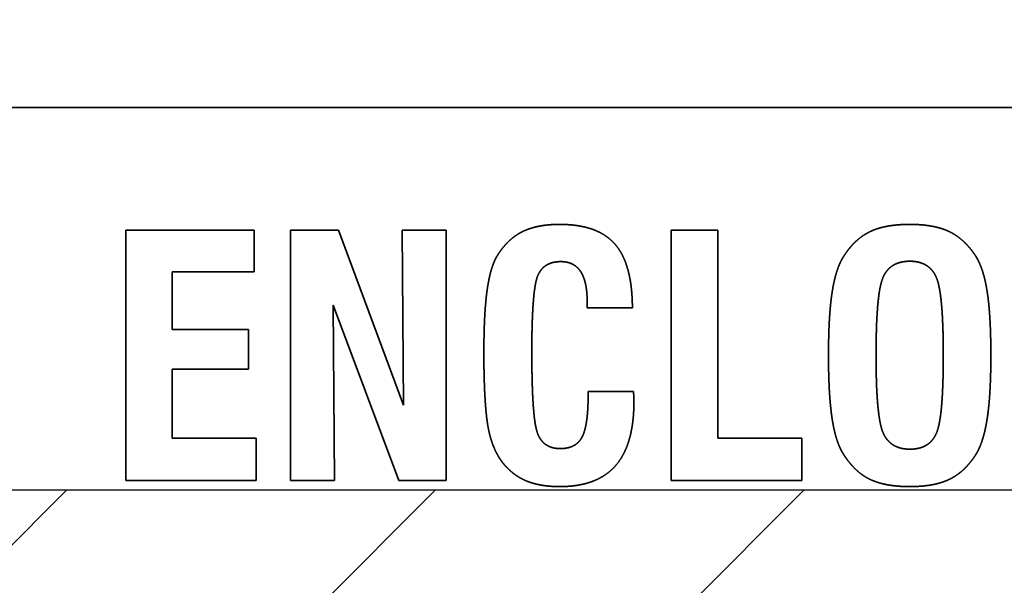
# Model space of a CAD drawing. Units: inches. Extents: x 0.05 to 2.15, y 0.02 to 1.67.
# Drawn here: x 1.12 to 1.13, y 1 to 1.01 of the extents above; entities that cross this region are included whole.
import ezdxf

# ---------------------------------------------------------------- set-up
doc = ezdxf.new("R2010")
doc.units = ezdxf.units.IN
doc.header["$LTSCALE"] = 0.1
doc.header["$MEASUREMENT"] = 0
doc.linetypes.add('DASHED', pattern=[0.2067, 0.1654, -0.0413])
for name, color, linetype, lineweight in [('Dimension (ANSI)', 7, 'Continuous', 25), ('Hatch (ANSI)', 7, 'Continuous', 18), ('Hidden (ANSI)', 7, 'DASHED', 35), ('Sketch Geometry (ANSI)', 7, 'Continuous', 25)]:
    doc.layers.add(name, color=color, linetype=linetype, lineweight=lineweight)
doc.styles.add('Note Text (ANSI)', font='tahoma.ttf')
doc.dimstyles.new('Default (ANSI)', dxfattribs={"dimscale": 0.1, "dimtxt": 0.12, "dimasz": 0.098425, "dimexe": 0.125, "dimexo": 0.0625, "dimgap": 0.031496, "dimtad": 0, "dimtih": 1, "dimtoh": 1, "dimrnd": 1e-08, "dimzin": 0, "dimdsep": 46, "dimtxsty": 'Note Text (ANSI)', "dimcen": 0.09, "dimdle": 0.393701, "dimclrd": 256, "dimclre": 256, "dimclrt": 256, "dimadec": 0, "dimazin": 1, "dimtfac": 1, "dimtofl": 0, "dimtmove": 0, "dimatfit": 3, "dimfxl": 1, "dimtolj": 1, "dimtzin": 4, "dimlwd": -1, "dimlwe": -1, "dimarcsym": 0})

# ---------------------------------------------------------------- blocks, each defined once
blk = doc.blocks.new('*D37')
at = {"layer": 'Defpoints', "color": 0}
for p in [(1.1946217, 1.0698118), (1.0855307, 1.0042234), (1.1946217, 1.0042234)]:
    blk.add_point(p, dxfattribs=at)
at = {"layer": 'Dimension (ANSI)'}
for p, q in [((1.0855307, 1.0104734), (1.0855307, 1.0823118)), ((1.1946217, 1.0104734), (1.1946217, 1.0823118)), ((1.0953733, 1.0698118), (1.1215901, 1.0698118)), ((1.1847791, 1.0698118), (1.1585623, 1.0698118))]:
    blk.add_line(p, q, dxfattribs=at)
for points in [[(1.0953733, 1.0714522), (1.0953733, 1.0681714), (1.0855307, 1.0698118)], [(1.1847791, 1.0714522), (1.1847791, 1.0681714), (1.1946217, 1.0698118)]]:
    blk.add_solid(points, dxfattribs=at)
at = {"layer": 'Dimension (ANSI)', "insert": (1.1247397, 1.0760576), "char_height": 0.012, "attachment_point": 1, "style": 'Note Text (ANSI)'}
blk.add_mtext('\\A1;6.00', dxfattribs=at)
blk = doc.blocks.new('*D46')
at = {"layer": 'Defpoints', "color": 0}
for p in [(1.3242307, 1.1204974), (1.0697671, 1.0405871), (1.3242307, 0.8341378)]:
    blk.add_point(p, dxfattribs=at)
at = {"layer": 'Dimension (ANSI)'}
for p, q in [((1.0697671, 1.0468371), (1.0697671, 1.1329974)), ((1.3242307, 0.8403878), (1.3242307, 1.1329974)), ((1.0796096, 1.1204974), (1.174576, 1.1204974)), ((1.3143882, 1.1204974), (1.2194219, 1.1204974))]:
    blk.add_line(p, q, dxfattribs=at)
for points in [[(1.0796096, 1.1221378), (1.0796096, 1.1188569), (1.0697671, 1.1204974)], [(1.3143882, 1.1221378), (1.3143882, 1.1188569), (1.3242307, 1.1204974)]]:
    blk.add_solid(points, dxfattribs=at)
at = {"layer": 'Dimension (ANSI)', "insert": (1.1777256, 1.1267432), "char_height": 0.012, "attachment_point": 1, "style": 'Note Text (ANSI)'}
blk.add_mtext('\\A1;14.00', dxfattribs=at)

msp = doc.modelspace()

# ---------------------------------------------------------------- hatches: boundary and pattern name
at = {"layer": 'Hatch (ANSI)'}
h = msp.add_hatch(dxfattribs=at)
h.set_pattern_fill('ANSI31', color=256, scale=0.0181818, style=0)
h.paths.add_polyline_path([(1.1946217, 1.0042234), (1.1946217, 0.7314962), (1.0855307, 0.7314962), (1.0855307, 1.0042234)])

# ---------------------------------------------------------------- linework, layer by layer
at = {"layer": 'Hidden (ANSI)', "ltscale": 0.960256}
msp.add_line((1.1551065, 1.007556), (1.095561, 1.007556), dxfattribs=at)
at = {"layer": 'Hidden (ANSI)', "ltscale": 0.021229}
msp.add_line((1.1247807, 1.0064872), (1.1236609, 1.0064872), dxfattribs=at)
at = {"layer": 'Hidden (ANSI)', "ltscale": 0.041457}
for p, q in [((1.1236609, 1.0064872), (1.1236609, 1.0043053)), ((1.1250967, 1.0064872), (1.1250967, 1.0043053)), ((1.1264544, 1.0043053), (1.1264544, 1.0064872)), ((1.1284153, 1.0064872), (1.1284153, 1.0043053))]:
    msp.add_line(p, q, dxfattribs=at)
at = {"layer": 'Hidden (ANSI)', "ltscale": 0.006794}
msp.add_line((1.1247807, 1.0061252), (1.1247807, 1.0064872), dxfattribs=at)
at = {"layer": 'Hidden (ANSI)', "ltscale": 0.007862}
msp.add_line((1.1255147, 1.0064872), (1.1250967, 1.0064872), dxfattribs=at)
at = {"layer": 'Hidden (ANSI)', "ltscale": 0.030909}
msp.add_line((1.1260823, 1.0049612), (1.1255147, 1.0064872), dxfattribs=at)
at = {"layer": 'Hidden (ANSI)', "ltscale": 0.028965}
msp.add_line((1.1260704, 1.0064872), (1.1260823, 1.0049612), dxfattribs=at)
at = {"layer": 'Hidden (ANSI)', "ltscale": 0.007215}
msp.add_line((1.1264544, 1.0064872), (1.1260704, 1.0064872), dxfattribs=at)
at = {"layer": 'Hidden (ANSI)', "ltscale": 0.007635}
msp.add_line((1.1288214, 1.0064872), (1.1284153, 1.0064872), dxfattribs=at)
at = {"layer": 'Hidden (ANSI)', "ltscale": 0.034401}
msp.add_line((1.1288214, 1.0046758), (1.1288214, 1.0064872), dxfattribs=at)
at = {"layer": 'Hidden (ANSI)', "ltscale": 0.013526}
msp.add_line((1.1240653, 1.0061252), (1.1247807, 1.0061252), dxfattribs=at)
at = {"layer": 'Hidden (ANSI)', "ltscale": 0.009512}
msp.add_line((1.1240653, 1.0056206), (1.1240653, 1.0061252), dxfattribs=at)
at = {"layer": 'Hidden (ANSI)', "ltscale": 0.031004}
msp.add_line((1.1254672, 1.0058347), (1.1260398, 1.0043053), dxfattribs=at)
at = {"layer": 'Hidden (ANSI)', "ltscale": 0.02903}
msp.add_line((1.125479, 1.0043053), (1.1254672, 1.0058347), dxfattribs=at)
at = {"layer": 'Hidden (ANSI)', "ltscale": 0.000903324}
msp.add_line((1.127683, 1.0058635), (1.127683, 1.0058109), dxfattribs=at)
at = {"layer": 'Hidden (ANSI)', "ltscale": 0.007409}
msp.add_line((1.127683, 1.0058109), (1.1280772, 1.0058109), dxfattribs=at)
at = {"layer": 'Hidden (ANSI)', "ltscale": 0.012587}
for p, q in [((1.1247314, 1.0056206), (1.1240653, 1.0056206)), ((1.1240653, 1.0052756), (1.1247314, 1.0052756))]:
    msp.add_line(p, q, dxfattribs=at)
at = {"layer": 'Hidden (ANSI)', "ltscale": 0.00647}
msp.add_line((1.1247314, 1.0052756), (1.1247314, 1.0056206), dxfattribs=at)
at = {"layer": 'Hidden (ANSI)', "ltscale": 0.011357}
msp.add_line((1.1240653, 1.0046741), (1.1240653, 1.0052756), dxfattribs=at)
at = {"layer": 'Hidden (ANSI)', "ltscale": 0.00045021}
msp.add_line((1.1276915, 1.0050819), (1.1276915, 1.005053), dxfattribs=at)
at = {"layer": 'Hidden (ANSI)', "ltscale": 0.007441}
msp.add_line((1.1280874, 1.0050819), (1.1276915, 1.0050819), dxfattribs=at)
at = {"layer": 'Hidden (ANSI)', "ltscale": 0.013849}
msp.add_line((1.1247977, 1.0046741), (1.1240653, 1.0046741), dxfattribs=at)
at = {"layer": 'Hidden (ANSI)', "ltscale": 0.006923}
msp.add_line((1.1247977, 1.0043053), (1.1247977, 1.0046741), dxfattribs=at)
at = {"layer": 'Hidden (ANSI)', "ltscale": 0.013882}
msp.add_line((1.1295555, 1.0046758), (1.1288214, 1.0046758), dxfattribs=at)
at = {"layer": 'Hidden (ANSI)', "ltscale": 0.006956}
msp.add_line((1.1295555, 1.0043053), (1.1295555, 1.0046758), dxfattribs=at)
at = {"layer": 'Hidden (ANSI)', "ltscale": 0.021552}
msp.add_line((1.1236609, 1.0043053), (1.1247977, 1.0043053), dxfattribs=at)
at = {"layer": 'Hidden (ANSI)', "ltscale": 0.007182}
msp.add_line((1.1250967, 1.0043053), (1.125479, 1.0043053), dxfattribs=at)
at = {"layer": 'Hidden (ANSI)', "ltscale": 0.007797}
msp.add_line((1.1260398, 1.0043053), (1.1264544, 1.0043053), dxfattribs=at)
at = {"layer": 'Hidden (ANSI)', "ltscale": 0.021617}
msp.add_line((1.1284153, 1.0043053), (1.1295555, 1.0043053), dxfattribs=at)
at = {"layer": 'Hidden (ANSI)', "ltscale": 0.012354}
msp.add_open_spline([(1.1274434, 1.0065381), (1.1272412, 1.0065381), (1.1269812, 1.0064039), (1.1268928, 1.0062544)], degree=2, dxfattribs=at)
at = {"layer": 'Hidden (ANSI)', "ltscale": 0.021136}
msp.add_open_spline([(1.1280772, 1.0058109), (1.1280755, 1.0061932), (1.1277747, 1.0065381), (1.1274434, 1.0065381)], degree=2, dxfattribs=at)
at = {"layer": 'Hidden (ANSI)', "ltscale": 0.012669}
msp.add_open_spline([(1.1304952, 1.0065381), (1.1302794, 1.0065381), (1.130016, 1.0064107), (1.1299209, 1.0062629)], degree=2, dxfattribs=at)
at = {"layer": 'Hidden (ANSI)', "ltscale": 0.012658}
msp.add_open_spline([(1.1310695, 1.0062629), (1.1309727, 1.0064107), (1.1307093, 1.0065381), (1.1304952, 1.0065381)], degree=2, dxfattribs=at)
at = {"layer": 'Hidden (ANSI)', "ltscale": 0.01603}
msp.add_open_spline([(1.1268928, 1.0062544), (1.1268367, 1.0061558), (1.1267824, 1.0057582), (1.1267824, 1.0054217)], degree=2, dxfattribs=at)
at = {"layer": 'Hidden (ANSI)', "ltscale": 0.016788}
msp.add_open_spline([(1.1299209, 1.0062629), (1.1298512, 1.0061575), (1.1297866, 1.0057429), (1.1297866, 1.0053963)], degree=2, dxfattribs=at)
at = {"layer": 'Hidden (ANSI)', "ltscale": 0.016777}
msp.add_open_spline([(1.1312021, 1.0053963), (1.1312021, 1.0057412), (1.1311392, 1.0061541), (1.1310695, 1.0062629)], degree=2, dxfattribs=at)
at = {"layer": 'Hidden (ANSI)', "ltscale": 0.017368}
msp.add_open_spline([(1.1272004, 1.0054285), (1.1272004, 1.0059723), (1.1273057, 1.0062136), (1.1274519, 1.0062136)], degree=2, dxfattribs=at)
at = {"layer": 'Hidden (ANSI)', "ltscale": 0.008978}
msp.add_open_spline([(1.1274519, 1.0062136), (1.1275691, 1.0062136), (1.127683, 1.0060403), (1.127683, 1.0058635)], degree=2, dxfattribs=at)
at = {"layer": 'Hidden (ANSI)', "ltscale": 0.018488}
msp.add_open_spline([(1.1302012, 1.0053963), (1.1302012, 1.00594), (1.1303253, 1.006217), (1.1304952, 1.006217)], degree=2, dxfattribs=at)
at = {"layer": 'Hidden (ANSI)', "ltscale": 0.018459}
msp.add_open_spline([(1.1304952, 1.006217), (1.1306634, 1.006217), (1.1307875, 1.00594), (1.1307875, 1.0053963)], degree=2, dxfattribs=at)
at = {"layer": 'Hidden (ANSI)', "ltscale": 0.01983}
msp.add_open_spline([(1.1267824, 1.0054217), (1.1267824, 1.004929), (1.1268724, 1.0045313), (1.1269829, 1.0044192)], degree=2, dxfattribs=at)
at = {"layer": 'Hidden (ANSI)', "ltscale": 0.01841}
msp.add_open_spline([(1.1274485, 1.004584), (1.127304, 1.004584), (1.1272004, 1.0048389), (1.1272004, 1.0054285)], degree=2, dxfattribs=at)
at = {"layer": 'Hidden (ANSI)', "ltscale": 0.01679}
msp.add_open_spline([(1.1297866, 1.0053963), (1.1297866, 1.0050479), (1.1298512, 1.0046333), (1.1299209, 1.0045296)], degree=2, dxfattribs=at)
at = {"layer": 'Hidden (ANSI)', "ltscale": 0.018433}
msp.add_open_spline([(1.1304969, 1.0045789), (1.130327, 1.0045789), (1.1302012, 1.0048576), (1.1302012, 1.0053963)], degree=2, dxfattribs=at)
at = {"layer": 'Hidden (ANSI)', "ltscale": 0.018392}
msp.add_open_spline([(1.1307875, 1.0053963), (1.1307875, 1.0048525), (1.1306651, 1.0045789), (1.1304969, 1.0045789)], degree=2, dxfattribs=at)
at = {"layer": 'Hidden (ANSI)', "ltscale": 0.016772}
msp.add_open_spline([(1.1310695, 1.0045296), (1.1311375, 1.0046367), (1.1312021, 1.0050513), (1.1312021, 1.0053963)], degree=2, dxfattribs=at)
at = {"layer": 'Hidden (ANSI)', "ltscale": 0.011373}
msp.add_open_spline([(1.1276915, 1.005053), (1.1276915, 1.0047828), (1.1275844, 1.004584), (1.1274485, 1.004584)], degree=2, dxfattribs=at)
at = {"layer": 'Hidden (ANSI)', "ltscale": 0.00152}
msp.add_open_spline([(1.1280908, 1.0049969), (1.1280908, 1.0050122), (1.1280874, 1.0050683), (1.1280874, 1.0050819)], degree=2, dxfattribs=at)
at = {"layer": 'Hidden (ANSI)', "ltscale": 0.021488}
msp.add_open_spline([(1.1274434, 1.0042527), (1.1277713, 1.0042527), (1.1280908, 1.0046197), (1.1280908, 1.0049969)], degree=2, dxfattribs=at)
at = {"layer": 'Hidden (ANSI)', "ltscale": 0.012693}
msp.add_open_spline([(1.1299209, 1.0045296), (1.130016, 1.0043801), (1.1302794, 1.0042527), (1.1304952, 1.0042527)], degree=2, dxfattribs=at)
at = {"layer": 'Hidden (ANSI)', "ltscale": 0.012682}
msp.add_open_spline([(1.1304952, 1.0042527), (1.1307093, 1.0042527), (1.1309727, 1.0043801), (1.1310695, 1.0045296)], degree=2, dxfattribs=at)
at = {"layer": 'Hidden (ANSI)', "ltscale": 0.009507}
msp.add_open_spline([(1.1269829, 1.0044192), (1.1270644, 1.0043342), (1.127287, 1.0042527), (1.1274434, 1.0042527)], degree=2, dxfattribs=at)
at = {"layer": 'Sketch Geometry (ANSI)'}
msp.add_line((1.0855307, 1.0042234), (1.1946217, 1.0042234), dxfattribs=at)

# ---------------------------------------------------------------- dimensions: what is measured, and where the dimension line sits
at = {"layer": 'Dimension (ANSI)'}
for base, p1, p2, picture, middle in [((1.3242307, 1.1204974), (1.0697671, 1.0405871), (1.3242307, 0.8341378), '*D46', (1.1969989, 1.1204974)), ((1.1946217, 1.0698118), (1.0855307, 1.0042234), (1.1946217, 1.0042234), '*D37', (1.1400762, 1.0698118))]:
    dim = msp.add_linear_dim(base=base, p1=p1, p2=p2, dimstyle='Default (ANSI)', override={"dimgap": 0.031496, "dimtih": 0, "dimtoh": 0, "dimdec": 2, "dimlfac": 55, "dimtol": 0, "dimlim": 0, "dimtp": 0, "dimtm": 0, "dimtdec": 2, "dimatfit": 1}, dxfattribs=at)
    dim.commit()
    dim.dimension.update_dxf_attribs({"geometry": picture, "text_midpoint": middle, "dimtype": 160})

doc.saveas('drawing.dxf')
